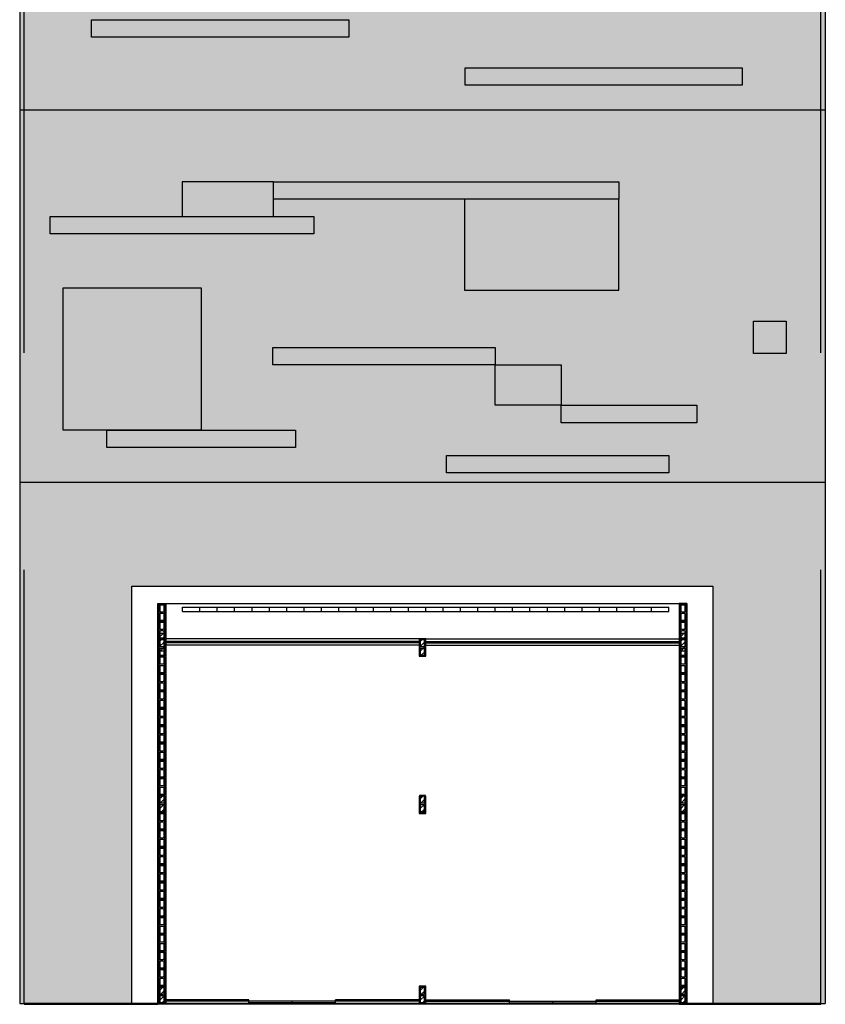
# Model space of a CAD drawing. Units: millimetres. Extents: x 288 to 1616, y 12 to 510.
# Drawn here: x 360 to 378, y 204 to 227 of the extents above; entities that cross this region are included whole.
import ezdxf

# ---------------------------------------------------------------- set-up
doc = ezdxf.new("R2010")
doc.units = ezdxf.units.MM
doc.linetypes.add('DASHED', pattern=[0.75, 0.5, -0.25])
for name, color, linetype in [('ALV', 4, 'Continuous'), ('ARQ-Revest', 2, 'Continuous'), ('ARQ_HATCH', 7, 'Continuous'), ('ARQ_PERIMETRO', 5, 'Continuous'), ('GUIA 2', 1, 'Continuous')]:
    doc.layers.add(name, color=color, linetype=linetype)

# ---------------------------------------------------------------- blocks, each defined once
blk = doc.blocks.new('A$C10177EE5')
at = {"layer": 'ALV', "color": 251}
blk.add_lwpolyline([(0.025, 0), (0.025, 0.39), (0.165, 0.39), (0.165, 0)], close=True, dxfattribs=at)
for points in [[(0.145, 0.235, -0.414214), (0.125, 0.215), (0.065, 0.215, -0.414214), (0.045, 0.235), (0.045, 0.35, -0.414214), (0.065, 0.37), (0.125, 0.37, -0.414214), (0.145, 0.35)], [(0.145, 0.04, -0.414214), (0.125, 0.02), (0.065, 0.02, -0.414214), (0.045, 0.04), (0.045, 0.155, -0.414214), (0.065, 0.175), (0.125, 0.175, -0.414214), (0.145, 0.155)]]:
    blk.add_lwpolyline(points, format="xyb", close=True, dxfattribs=at)

msp = doc.modelspace()

# ---------------------------------------------------------------- hatches: boundary and pattern name
h = msp.add_hatch(color=63)
h.paths.add_polyline_path([(378.403, 224.62), (359.853, 224.62), (359.853, 216.048), (378.403, 216.048)])
h.paths.add_polyline_path([(373.646, 220.47), (370.095, 220.47), (370.095, 222.568), (365.695, 222.568), (365.695, 222.169), (366.628, 222.169), (366.628, 221.769), (360.556, 221.769), (360.556, 222.169), (363.592, 222.169), (363.592, 222.968), (365.695, 222.968), (373.646, 222.968), (373.646, 222.568)], flags=16)
h.paths.add_polyline_path([(376.752, 219.76), (377.502, 219.76), (377.502, 219.012), (376.752, 219.012)], flags=16)
h.paths.add_polyline_path([(375.448, 217.82), (375.448, 217.42), (372.325, 217.42), (372.325, 217.82), (370.803, 217.82), (370.803, 218.752), (365.681, 218.752), (365.681, 219.152), (370.803, 219.152), (370.803, 218.752), (372.325, 218.752), (372.325, 217.82)], flags=16)
h.paths.add_polyline_path([(374.801, 216.665), (374.801, 216.265), (369.678, 216.265), (369.678, 216.665)], flags=16)
h.paths.add_polyline_path([(366.201, 217.247), (366.201, 216.847), (361.861, 216.847), (361.861, 217.247), (360.857, 217.247), (360.857, 220.527), (364.031, 220.527), (364.031, 217.247)], flags=16)
at = {"layer": 'ARQ_HATCH'}
h = msp.add_hatch(color=253, dxfattribs=at)
h.paths.add_polyline_path([(378.403, 231.795), (359.853, 231.795), (359.853, 224.62), (378.403, 224.62)])
h.paths.add_polyline_path([(372.596, 228.548), (369.575, 228.548), (369.575, 228.948), (372.596, 228.948)], flags=16)
h.paths.add_polyline_path([(376.489, 225.587), (376.489, 225.187), (370.114, 225.187), (370.114, 225.587)], flags=16)
h.paths.add_polyline_path([(367.436, 226.696), (367.436, 226.296), (361.505, 226.296), (361.505, 226.696)], flags=16)
at = {"layer": 'ARQ_HATCH', "linetype": 'Continuous'}
for points in [[(367.436, 226.696), (361.505, 226.696), (361.505, 226.296), (367.436, 226.296)], [(376.489, 225.587), (370.114, 225.587), (370.114, 225.187), (376.489, 225.187)], [(373.646, 222.968), (365.695, 222.968), (365.695, 222.568), (373.646, 222.568)], [(366.628, 222.169), (360.556, 222.169), (360.556, 221.769), (366.628, 221.769)], [(370.803, 219.152), (365.681, 219.152), (365.681, 218.752), (370.803, 218.752)], [(375.448, 217.82), (372.325, 217.82), (372.325, 217.42), (375.448, 217.42)], [(366.201, 217.247), (361.861, 217.247), (361.861, 216.847), (366.201, 216.847)], [(374.801, 216.665), (369.678, 216.665), (369.678, 216.265), (374.801, 216.265)]]:
    msp.add_hatch(color=252, dxfattribs=at).paths.add_polyline_path(points)
at = {"layer": 'ARQ_HATCH'}
h = msp.add_hatch(color=63, dxfattribs=at)
h.paths.add_polyline_path([(378.403, 224.62), (359.853, 224.62), (359.853, 216.048), (378.403, 216.048)])
h.paths.add_polyline_path([(373.646, 220.47), (370.095, 220.47), (370.095, 222.568), (365.695, 222.568), (365.695, 222.169), (366.628, 222.169), (366.628, 221.769), (360.556, 221.769), (360.556, 222.169), (363.592, 222.169), (363.592, 222.968), (365.695, 222.968), (373.646, 222.968), (373.646, 222.568)], flags=16)
h.paths.add_polyline_path([(376.752, 219.76), (377.502, 219.76), (377.502, 219.012), (376.752, 219.012)], flags=16)
h.paths.add_polyline_path([(375.448, 217.82), (375.448, 217.42), (372.325, 217.42), (372.325, 217.82), (370.803, 217.82), (370.803, 218.752), (365.681, 218.752), (365.681, 219.152), (370.803, 219.152), (370.803, 218.752), (372.325, 218.752), (372.325, 217.82)], flags=16)
h.paths.add_polyline_path([(374.801, 216.665), (374.801, 216.265), (369.678, 216.265), (369.678, 216.665)], flags=16)
h.paths.add_polyline_path([(366.201, 217.247), (366.201, 216.847), (361.861, 216.847), (361.861, 217.247), (360.857, 217.247), (360.857, 220.527), (364.031, 220.527), (364.031, 217.247)], flags=16)
at = {"layer": 'ARQ_HATCH', "ltscale": 0.1}
h = msp.add_hatch(dxfattribs=at)
h.set_pattern_fill('SQUARE', color=251, style=0)
h.set_pattern_definition([(0, (1819.30083, 1002.31432), (0, 0.125), [0.125, -0.125]), (90, (1819.30083, 1002.31432), (-0.125, 8e-18), [0.125, -0.125])])
h.paths.add_polyline_path([(378.303, 224.62), (368.51, 224.62), (368.51, 222.968), (373.646, 222.968), (373.646, 222.568), (373.646, 220.47), (370.095, 220.47), (370.095, 222.568), (368.51, 222.568), (368.51, 219.152), (370.803, 219.152), (370.803, 218.752), (372.325, 218.752), (372.325, 217.82), (375.448, 217.82), (375.448, 217.42), (372.325, 217.42), (372.325, 217.82), (370.803, 217.82), (370.803, 218.752), (368.51, 218.752), (368.51, 216.045), (378.303, 216.045)])
h.paths.add_polyline_path([(376.752, 219.76), (377.502, 219.76), (377.502, 219.012), (376.752, 219.012)], flags=16)
h.paths.add_polyline_path([(374.801, 216.665), (374.801, 216.265), (369.678, 216.265), (369.678, 216.665)], flags=16)
h.paths.add_polyline_path([(368.51, 224.62), (359.953, 224.62), (359.953, 216.045), (368.51, 216.045), (368.51, 218.752), (365.681, 218.752), (365.681, 219.152), (368.51, 219.152), (368.51, 222.568), (365.695, 222.568), (365.695, 222.169), (366.628, 222.169), (366.628, 221.769), (360.556, 221.769), (360.556, 222.169), (363.592, 222.169), (363.592, 222.968), (365.695, 222.968), (368.51, 222.968)])
h.paths.add_polyline_path([(364.031, 220.527), (364.031, 217.247), (366.201, 217.247), (366.201, 216.847), (361.861, 216.847), (361.861, 217.247), (360.857, 217.247), (360.857, 220.527)], flags=16)
at = {"layer": 'ARQ_HATCH'}
h = msp.add_hatch(color=63, dxfattribs=at)
h.paths.add_polyline_path([(364.031, 220.527), (360.857, 220.527), (360.857, 217.247), (364.031, 217.247)])
h.paths.add_polyline_path([(365.695, 222.968), (363.592, 222.968), (363.592, 222.169), (365.695, 222.169)])
h.paths.add_polyline_path([(373.646, 222.568), (370.095, 222.568), (370.095, 220.47), (373.646, 220.47)])
h.paths.add_polyline_path([(372.325, 218.752), (370.803, 218.752), (370.803, 217.82), (372.325, 217.82)])
h.paths.add_polyline_path([(377.502, 219.76), (376.752, 219.76), (376.752, 219.012), (377.502, 219.012)])
msp.add_hatch(color=63, dxfattribs=at).paths.add_polyline_path([(378.403, 216.048), (359.853, 216.048), (359.853, 204.045), (362.438, 204.045), (362.438, 213.66), (375.818, 213.66), (375.818, 204.045), (378.403, 204.045)])
at = {"layer": 'GUIA 2', "ltscale": 0.1}
h = msp.add_hatch(dxfattribs=at)
h.set_pattern_fill('SQUARE', color=251, scale=0.045, style=0)
h.paths.add_polyline_path([(378.403, 224.62), (359.853, 224.62), (359.853, 216.048), (378.403, 216.048)])
h.paths.add_polyline_path([(373.646, 220.47), (370.095, 220.47), (370.095, 222.568), (365.695, 222.568), (365.695, 222.169), (366.628, 222.169), (366.628, 221.769), (360.556, 221.769), (360.556, 222.169), (363.592, 222.169), (363.592, 222.968), (365.695, 222.968), (373.646, 222.968), (373.646, 222.568)], flags=16)
h.paths.add_polyline_path([(376.752, 219.76), (377.502, 219.76), (377.502, 219.012), (376.752, 219.012)], flags=16)
h.paths.add_polyline_path([(375.448, 217.82), (375.448, 217.42), (372.325, 217.42), (372.325, 217.82), (370.803, 217.82), (370.803, 218.752), (365.681, 218.752), (365.681, 219.152), (370.803, 219.152), (370.803, 218.752), (372.325, 218.752), (372.325, 217.82)], flags=16)
h.paths.add_polyline_path([(374.801, 216.665), (374.801, 216.265), (369.678, 216.265), (369.678, 216.665)], flags=16)
h.paths.add_polyline_path([(366.201, 217.247), (366.201, 216.847), (361.861, 216.847), (361.861, 217.247), (360.857, 217.247), (360.857, 220.527), (364.031, 220.527), (364.031, 217.247)], flags=16)

# ---------------------------------------------------------------- linework, layer by layer
at = {"layer": 'ARQ-Revest', "color": 251, "linetype": 'Continuous', "ltscale": 0.1}
for p, q in [((363.038, 213.26), (375.218, 213.26)), ((363.603, 213.07), (363.603, 213.17)), ((363.603, 213.17), (374.803, 213.17)), ((364.003, 213.07), (364.003, 213.17)), ((364.403, 213.07), (364.403, 213.17)), ((364.803, 213.07), (364.803, 213.17)), ((365.203, 213.07), (365.203, 213.17)), ((365.603, 213.07), (365.603, 213.17)), ((366.003, 213.07), (366.003, 213.17)), ((366.403, 213.07), (366.403, 213.17)), ((366.803, 213.07), (366.803, 213.17)), ((367.203, 213.07), (367.203, 213.17)), ((367.603, 213.07), (367.603, 213.17)), ((368.003, 213.07), (368.003, 213.17)), ((368.403, 213.07), (368.403, 213.17)), ((368.803, 213.07), (368.803, 213.17)), ((369.203, 213.07), (369.203, 213.17)), ((369.603, 213.07), (369.603, 213.17)), ((370.003, 213.07), (370.003, 213.17)), ((370.403, 213.07), (370.403, 213.17)), ((370.803, 213.07), (370.803, 213.17)), ((371.203, 213.07), (371.203, 213.17)), ((371.603, 213.07), (371.603, 213.17)), ((372.003, 213.07), (372.003, 213.17)), ((372.403, 213.07), (372.403, 213.17)), ((372.803, 213.07), (372.803, 213.17)), ((373.203, 213.07), (373.203, 213.17)), ((373.603, 213.07), (373.603, 213.17)), ((374.003, 213.07), (374.003, 213.17)), ((374.403, 213.07), (374.403, 213.17)), ((374.803, 213.07), (374.803, 213.17)), ((363.603, 213.07), (374.803, 213.07)), ((363.053, 212.469), (363.154, 212.57)), ((363.053, 212.356), (363.203, 212.506)), ((369.053, 212.445), (363.203, 212.445)), ((369.053, 212.36), (369.138, 212.445)), ((369.203, 212.445), (375.053, 212.445)), ((375.053, 212.477), (375.147, 212.57)), ((375.053, 212.364), (375.203, 212.514)), ((375.053, 212.251), (375.203, 212.401)), ((363.053, 212.243), (363.203, 212.393)), ((363.093, 212.17), (363.203, 212.28)), ((369.053, 212.385), (363.203, 212.385)), ((369.053, 212.355), (363.203, 212.355)), ((369.053, 212.295), (363.203, 212.295)), ((369.053, 212.247), (369.203, 212.397)), ((369.053, 212.134), (369.203, 212.284)), ((369.203, 212.385), (375.053, 212.385)), ((369.203, 212.355), (375.053, 212.355)), ((369.203, 212.295), (375.053, 212.295)), ((375.086, 212.17), (375.203, 212.287)), ((375.199, 212.17), (375.203, 212.174)), ((369.078, 212.045), (369.203, 212.171)), ((369.191, 212.045), (369.203, 212.057)), ((363.053, 208.736), (363.138, 208.82)), ((363.053, 208.623), (363.203, 208.773)), ((369.053, 208.74), (369.134, 208.82)), ((369.053, 208.626), (369.203, 208.776)), ((375.053, 208.743), (375.13, 208.82)), ((375.053, 208.63), (375.203, 208.78)), ((363.053, 208.51), (363.203, 208.66)), ((363.077, 208.42), (363.203, 208.546)), ((369.053, 208.513), (369.203, 208.663)), ((369.073, 208.42), (369.203, 208.55)), ((375.053, 208.517), (375.203, 208.667)), ((375.069, 208.42), (375.203, 208.554)), ((363.19, 208.42), (363.203, 208.433)), ((369.186, 208.42), (369.203, 208.437)), ((375.183, 208.42), (375.203, 208.441)), ((363.053, 204.323), (363.175, 204.445)), ((363.053, 204.437), (363.062, 204.445)), ((363.053, 204.21), (363.203, 204.36)), ((363.053, 204.097), (363.203, 204.247)), ((369.053, 204.327), (369.171, 204.445)), ((369.053, 204.44), (369.058, 204.445)), ((369.053, 204.214), (369.203, 204.364)), ((369.053, 204.101), (369.203, 204.251)), ((375.053, 204.331), (375.167, 204.445)), ((375.053, 204.444), (375.054, 204.445)), ((375.053, 204.218), (375.203, 204.368)), ((375.053, 204.105), (375.203, 204.255)), ((359.853, 204.045), (378.403, 204.045)), ((378.303, 204.045), (359.953, 204.045)), ((363.114, 204.045), (363.203, 204.134)), ((365.128, 204.135), (363.218, 204.135)), ((369.038, 204.105), (363.218, 204.105)), ((365.128, 204.065), (365.128, 204.135)), ((367.128, 204.065), (365.128, 204.065)), ((366.128, 204.065), (366.128, 204.105)), ((369.038, 204.135), (367.128, 204.135)), ((367.128, 204.065), (367.128, 204.135)), ((369.111, 204.045), (369.203, 204.138)), ((369.218, 204.135), (371.128, 204.135)), ((369.218, 204.105), (375.038, 204.105)), ((371.128, 204.065), (371.128, 204.135)), ((371.128, 204.065), (373.128, 204.065)), ((372.128, 204.065), (372.128, 204.105)), ((373.128, 204.135), (375.038, 204.135)), ((373.128, 204.065), (373.128, 204.135)), ((375.107, 204.045), (375.203, 204.142)), ((375.218, 204.03), (378.303, 204.03))]:
    msp.add_line(p, q, dxfattribs=at)
for points in [[(362.439, 204.045), (362.439, 213.66), (375.815, 213.66), (375.815, 204.045)], [(363.038, 213.26), (363.038, 204.045)], [(363.038, 204.03), (363.038, 213.26), (363.218, 213.26)], [(375.038, 213.26), (375.218, 213.26), (375.218, 204.03), (363.038, 204.03)], [(363.218, 213.26), (375.038, 213.26)], [(375.218, 213.26), (375.218, 204.045)], [(359.953, 204.03), (363.038, 204.03)]]:
    msp.add_lwpolyline(points, dxfattribs=at)
for points in [[(363.038, 213.26), (363.218, 213.26), (363.218, 204.03), (363.038, 204.03)], [(375.218, 213.26), (375.038, 213.26), (375.038, 204.03), (375.218, 204.03)], [(363.053, 212.17), (363.203, 212.17), (363.203, 212.57), (363.053, 212.57), (363.053, 212.17)], [(369.053, 212.045), (369.203, 212.045), (369.203, 212.445), (369.053, 212.445), (369.053, 212.045)], [(375.053, 212.17), (375.203, 212.17), (375.203, 212.57), (375.053, 212.57), (375.053, 212.17)], [(363.053, 208.42), (363.203, 208.42), (363.203, 208.82), (363.053, 208.82), (363.053, 208.42)], [(369.053, 208.42), (369.203, 208.42), (369.203, 208.82), (369.053, 208.82), (369.053, 208.42)], [(375.053, 208.42), (375.203, 208.42), (375.203, 208.82), (375.053, 208.82), (375.053, 208.42)], [(363.053, 204.045), (363.203, 204.045), (363.203, 204.445), (363.053, 204.445), (363.053, 204.045)], [(369.053, 204.045), (369.203, 204.045), (369.203, 204.445), (369.053, 204.445), (369.053, 204.045)], [(375.053, 204.045), (375.203, 204.045), (375.203, 204.445), (375.053, 204.445), (375.053, 204.045)]]:
    msp.add_lwpolyline(points, close=True, dxfattribs=at)
at = {"layer": 'ARQ_PERIMETRO', "color": 253, "linetype": 'DASHED', "ltscale": 20}
msp.add_line((378.303, 204.03), (378.304, 235.71), dxfattribs=at)
at = {"layer": 'ARQ_PERIMETRO', "linetype": 'DASHED', "ltscale": 20}
for points in [[(359.953, 204.03), (359.953, 235.71)], [(378.304, 204.03), (378.304, 235.71)]]:
    msp.add_lwpolyline(points, dxfattribs=at)
at = {"layer": 'GUIA 2', "color": 251, "ltscale": 0.1}
for p, q in [((359.853, 231.795), (359.853, 204.045)), ((378.403, 231.795), (378.403, 204.045)), ((359.853, 224.62), (378.403, 224.62)), ((359.853, 216.048), (378.403, 216.048))]:
    msp.add_line(p, q, dxfattribs=at)
for points in [[(361.505, 226.696), (367.436, 226.696), (367.436, 226.296), (361.505, 226.296)], [(370.114, 225.587), (376.489, 225.587), (376.489, 225.187), (370.114, 225.187)], [(365.695, 222.968), (363.592, 222.968), (363.592, 222.169), (365.695, 222.169)], [(365.695, 222.968), (373.646, 222.968), (373.646, 222.568), (365.695, 222.568)], [(373.646, 222.568), (370.095, 222.568), (370.095, 220.47), (373.646, 220.47)], [(360.556, 222.169), (366.628, 222.169), (366.628, 221.769), (360.556, 221.769)], [(364.031, 217.247), (360.857, 217.247), (360.857, 220.527), (364.031, 220.527)], [(377.502, 219.012), (376.752, 219.012), (376.752, 219.76), (377.502, 219.76)], [(365.681, 219.152), (370.803, 219.152), (370.803, 218.752), (365.681, 218.752)], [(370.803, 218.752), (372.325, 218.752), (372.325, 217.82), (370.803, 217.82)], [(372.325, 217.82), (375.448, 217.82), (375.448, 217.42), (372.325, 217.42)], [(361.861, 217.247), (366.201, 217.247), (366.201, 216.847), (361.861, 216.847)], [(369.678, 216.665), (374.801, 216.665), (374.801, 216.265), (369.678, 216.265)]]:
    msp.add_lwpolyline(points, close=True, dxfattribs=at)

# ---------------------------------------------------------------- block references
at = {"layer": 'ARQ-Revest', "color": 251, "linetype": 'Continuous', "ltscale": 0.1, "xscale": -1, "rotation": 180}
for p in [(363.033, 213.24), (375.033, 213.24), (363.033, 212.84), (375.033, 212.84), (363.033, 212.44), (369.033, 212.44), (375.033, 212.44), (363.033, 212.04), (375.033, 212.04), (363.033, 211.64), (375.033, 211.64), (363.033, 211.24), (375.033, 211.24), (363.033, 210.84), (375.033, 210.84), (363.033, 210.44), (375.033, 210.44), (363.033, 210.04), (375.033, 210.04), (363.033, 209.64), (375.033, 209.64), (363.033, 209.24), (375.033, 209.24), (363.033, 208.84), (369.033, 208.84), (375.033, 208.84), (363.033, 208.44), (375.033, 208.44), (363.033, 208.04), (375.033, 208.04), (363.033, 207.64), (375.033, 207.64), (363.033, 207.24), (375.033, 207.24), (363.033, 206.84), (375.033, 206.84), (363.033, 206.44), (375.033, 206.44), (363.033, 206.04), (375.033, 206.04), (363.033, 205.64), (375.033, 205.64), (363.033, 205.24), (375.033, 205.24), (363.033, 204.84), (375.033, 204.84), (363.033, 204.44), (369.033, 204.44), (375.033, 204.44)]:
    msp.add_blockref('A$C10177EE5', p, dxfattribs=at)

doc.saveas('drawing.dxf')
